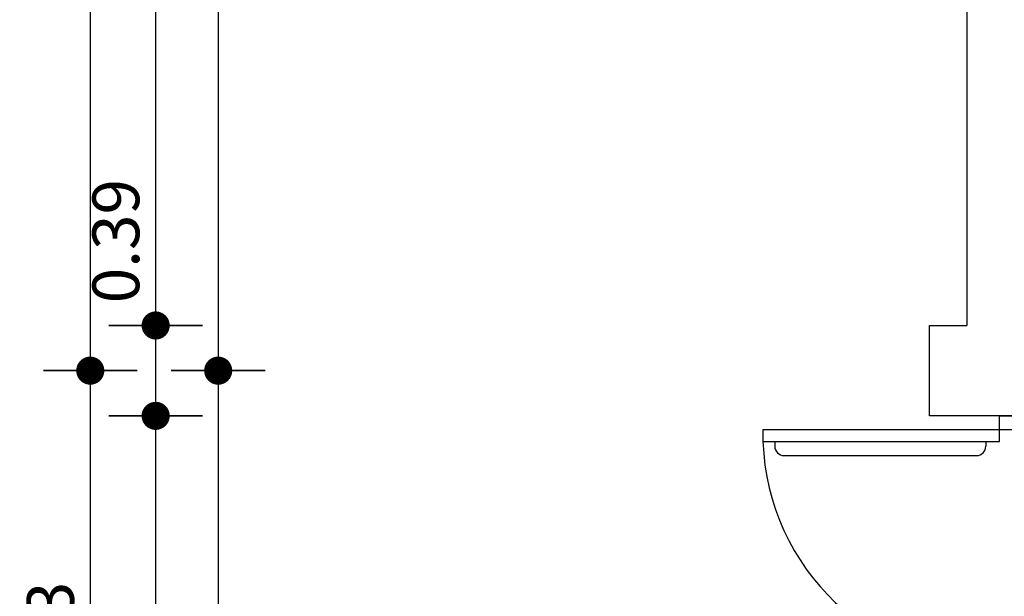
# Model space of a CAD drawing. Extents: x -65 to 81, y 51 to 121.
# Drawn here: x -4 to 0, y 78 to 81 of the extents above; entities that cross this region are included whole.
import ezdxf

# ---------------------------------------------------------------- set-up
doc = ezdxf.new("R2010")
doc.units = 0
doc.header["$MEASUREMENT"] = 0
doc.header["$PDMODE"] = 3
doc.header["$PDSIZE"] = 0.1
for name, color, linetype in [('A_MURI', 2, 'Continuous'), ('I_PORTE', 4, 'Continuous'), ('QUOTE', 1, 'Continuous')]:
    doc.layers.add(name, color=color, linetype=linetype)
doc.styles.add('ROMANS', font='romans', dxfattribs={"width": 0.8})
doc.dimstyles.new('UNIBO', dxfattribs={"dimtxt": 0.2, "dimasz": 0.05, "dimexe": 0.3, "dimexo": 0.7, "dimgap": 0.07, "dimtad": 1, "dimzin": 0, "dimdsep": 46, "dimtxsty": 'ROMANS', "dimblk1": 'PUNTOF', "dimblk2": 'PUNTOF', "dimsah": 1, "dimcen": 0.2, "dimse1": 1, "dimse2": 1, "dimclrd": 256, "dimclre": 256, "dimclrt": 256, "dimazin": 0, "dimtfac": 1, "dimtmove": 0, "dimatfit": 3, "dimldrblk": 'PUNTOF', "dimfxl": 0.3, "dimtolj": 1, "dimtzin": 0, "dimarcsym": 0})

# ---------------------------------------------------------------- blocks, each defined once
blk = doc.blocks.new('PUNTOF')
blk.add_line((0, -4), (0, 4))
at = {"const_width": 1.2}
blk.add_lwpolyline([(0.6, 0, 1), (-0.6, 0, 1)], format="xyb", close=True, dxfattribs=at)
blk = doc.blocks.new('*D1472')
at = {"layer": 'Defpoints', "color": 0, "ltscale": 0.05, "transparency": 16777216}
for p in [(-3.7393, 79.0615), (-0.4367, 79.0615), (-0.4367, 76.9225)]:
    blk.add_point(p, dxfattribs=at)
at = {"layer": 'QUOTE', "lineweight": -2, "ltscale": 0.05, "transparency": 16777216}
blk.add_line((-3.7393, 76.9725), (-3.7393, 79.0115), dxfattribs=at)
at = {"layer": 'QUOTE', "lineweight": -2, "ltscale": 0.05, "transparency": 16777216, "xscale": 0.05, "yscale": 0.05, "zscale": 0.05}
for p, rotation in [((-3.7393, 79.0615), 90), ((-3.7393, 76.9225), 270)]:
    blk.add_blockref('PUNTOF', p, dxfattribs=dict(at, rotation=rotation))
at = {"layer": 'QUOTE', "ltscale": 0.05, "transparency": 16777216, "insert": (-3.9093, 77.992), "char_height": 0.2, "attachment_point": 5, "rotation": 90, "style": 'ROMANS'}
blk.add_mtext('\\A1;2.14', dxfattribs=at)
blk = doc.blocks.new('*D1473')
at = {"layer": 'Defpoints', "color": 0, "ltscale": 0.05, "transparency": 16777216}
for p in [(-3.7393, 79.4472), (-0.4367, 79.4472), (-0.4367, 79.0615)]:
    blk.add_point(p, dxfattribs=at)
at = {"layer": 'QUOTE', "lineweight": -2, "ltscale": 0.05, "transparency": 16777216}
for p, q in [((-3.7393, 79.4472), (-3.7393, 80.1172)), ((-3.7393, 79.1115), (-3.7393, 79.3972))]:
    blk.add_line(p, q, dxfattribs=at)
at = {"layer": 'QUOTE', "lineweight": -2, "ltscale": 0.05, "transparency": 16777216, "xscale": 0.05, "yscale": 0.05, "zscale": 0.05}
for p, rotation in [((-3.7393, 79.4472), 90), ((-3.7393, 79.0615), 270)]:
    blk.add_blockref('PUNTOF', p, dxfattribs=dict(at, rotation=rotation))
at = {"layer": 'QUOTE', "ltscale": 0.05, "transparency": 16777216, "insert": (-3.9093, 79.8072), "char_height": 0.2, "attachment_point": 5, "rotation": 90, "style": 'ROMANS'}
blk.add_mtext('\\A1;0.39', dxfattribs=at)
blk = doc.blocks.new('*D1474')
at = {"layer": 'Defpoints', "color": 0, "ltscale": 0.05, "transparency": 16777216}
for p in [(-3.7393, 88.081), (-0.2772, 88.081), (-0.4367, 79.4472)]:
    blk.add_point(p, dxfattribs=at)
at = {"layer": 'QUOTE', "lineweight": -2, "ltscale": 0.05, "transparency": 16777216}
blk.add_line((-3.7393, 79.4972), (-3.7393, 88.031), dxfattribs=at)
at = {"layer": 'QUOTE', "lineweight": -2, "ltscale": 0.05, "transparency": 16777216, "xscale": 0.05, "yscale": 0.05, "zscale": 0.05}
for p, rotation in [((-3.7393, 88.081), 90), ((-3.7393, 79.4472), 270)]:
    blk.add_blockref('PUNTOF', p, dxfattribs=dict(at, rotation=rotation))
at = {"layer": 'QUOTE', "ltscale": 0.05, "transparency": 16777216, "insert": (-3.9093, 83.7641), "char_height": 0.2, "attachment_point": 5, "rotation": 90, "style": 'ROMANS'}
blk.add_mtext('\\A1;8.63', dxfattribs=at)
blk = doc.blocks.new('*D1337')
at = {"layer": 'Defpoints', "color": 0, "ltscale": 0.05, "transparency": 16777216}
for p in [(-0.437, 88.2837), (-3.4725, 79.2544), (-0.4367, 79.2544)]:
    blk.add_point(p, dxfattribs=at)
at = {"layer": 'QUOTE', "lineweight": -2, "ltscale": 0.05, "transparency": 16777216}
blk.add_line((-3.4725, 88.2337), (-3.4725, 79.3044), dxfattribs=at)
at = {"layer": 'QUOTE', "lineweight": -2, "ltscale": 0.05, "transparency": 16777216, "xscale": 0.05, "yscale": 0.05, "zscale": 0.05}
for p, rotation in [((-3.4725, 88.2837), 90), ((-3.4725, 79.2544), 270)]:
    blk.add_blockref('PUNTOF', p, dxfattribs=dict(at, rotation=rotation))
at = {"layer": 'QUOTE', "ltscale": 0.05, "transparency": 16777216, "insert": (-3.6425, 83.769), "char_height": 0.2, "attachment_point": 5, "rotation": 90, "style": 'ROMANS'}
blk.add_mtext('\\A1;9.03', dxfattribs=at)
blk = doc.blocks.new('*D1338')
at = {"layer": 'Defpoints', "color": 0, "ltscale": 0.05, "transparency": 16777216}
for p in [(-0.4367, 79.2544), (-3.4725, 74.1944), (-0.4367, 74.1944)]:
    blk.add_point(p, dxfattribs=at)
at = {"layer": 'QUOTE', "lineweight": -2, "ltscale": 0.05, "transparency": 16777216}
blk.add_line((-3.4725, 79.2044), (-3.4725, 74.2444), dxfattribs=at)
at = {"layer": 'QUOTE', "lineweight": -2, "ltscale": 0.05, "transparency": 16777216, "xscale": 0.05, "yscale": 0.05, "zscale": 0.05}
for p, rotation in [((-3.4725, 79.2544), 90), ((-3.4725, 74.1944), 270)]:
    blk.add_blockref('PUNTOF', p, dxfattribs=dict(at, rotation=rotation))
at = {"layer": 'QUOTE', "ltscale": 0.05, "transparency": 16777216, "insert": (-3.6425, 76.7244), "char_height": 0.2, "attachment_point": 5, "rotation": 90, "style": 'ROMANS'}
blk.add_mtext('\\A1;5.06', dxfattribs=at)
blk = doc.blocks.new('*D1340')
at = {"layer": 'Defpoints', "color": 0, "ltscale": 0.05, "transparency": 16777216}
for p in [(-0.437, 88.2837), (-4.0184, 79.2544), (-0.4367, 79.2544)]:
    blk.add_point(p, dxfattribs=at)
at = {"layer": 'QUOTE', "lineweight": -2, "ltscale": 0.05, "transparency": 16777216}
blk.add_line((-4.0184, 88.2337), (-4.0184, 79.3044), dxfattribs=at)
at = {"layer": 'QUOTE', "lineweight": -2, "ltscale": 0.05, "transparency": 16777216, "xscale": 0.05, "yscale": 0.05, "zscale": 0.05}
for p, rotation in [((-4.0184, 88.2837), 90), ((-4.0184, 79.2544), 270)]:
    blk.add_blockref('PUNTOF', p, dxfattribs=dict(at, rotation=rotation))
at = {"layer": 'QUOTE', "ltscale": 0.05, "transparency": 16777216, "insert": (-4.1884, 83.769), "char_height": 0.2, "attachment_point": 5, "rotation": 90, "style": 'ROMANS'}
blk.add_mtext('\\A1;9.03', dxfattribs=at)
blk = doc.blocks.new('*D1341')
at = {"layer": 'Defpoints', "color": 0, "ltscale": 0.05, "transparency": 16777216}
for p in [(-0.4367, 79.2544), (-4.0184, 76.9225), (-0.0376, 76.9225)]:
    blk.add_point(p, dxfattribs=at)
at = {"layer": 'QUOTE', "lineweight": -2, "ltscale": 0.05, "transparency": 16777216}
blk.add_line((-4.0184, 79.2044), (-4.0184, 76.9725), dxfattribs=at)
at = {"layer": 'QUOTE', "lineweight": -2, "ltscale": 0.05, "transparency": 16777216, "xscale": 0.05, "yscale": 0.05, "zscale": 0.05}
for p, rotation in [((-4.0184, 79.2544), 90), ((-4.0184, 76.9225), 270)]:
    blk.add_blockref('PUNTOF', p, dxfattribs=dict(at, rotation=rotation))
at = {"layer": 'QUOTE', "ltscale": 0.05, "transparency": 16777216, "insert": (-4.1884, 78.0884), "char_height": 0.2, "attachment_point": 5, "rotation": 90, "style": 'ROMANS'}
blk.add_mtext('\\A1;2.33', dxfattribs=at)

msp = doc.modelspace()

# ---------------------------------------------------------------- linework, layer by layer
at = {"layer": 'A_MURI'}
msp.add_line((-0.2772, 88.081), (-0.2772, 79.4472), dxfattribs=at)
msp.add_lwpolyline([(-0.0376, 79.1632), (-0.0376, 79.0615), (-0.4367, 79.0615), (-0.4367, 79.4472), (-0.2772, 79.4472)], dxfattribs=at)
at = {"layer": 'I_PORTE'}
for p, q in [((-0.1376, 79.002), (-1.1476, 79.002)), ((-1.1476, 79.002), (-1.1476, 78.952)), ((-0.1376, 78.952), (-0.1376, 79.002)), ((-1.1476, 78.952), (-0.1376, 78.952)), ((-1.0973, 78.952), (-1.0973, 78.932)), ((-0.1965, 78.952), (-0.1965, 78.932)), ((-1.0573, 78.892), (-0.2365, 78.892))]:
    msp.add_line(p, q, dxfattribs=at)
msp.add_lwpolyline([(-0.1376, 79.002), (-0.1376, 79.0615), (-0.0376, 79.0615), (-0.0376, 79.002)], close=True, dxfattribs=at)
for centre, radius, start, end in [((-0.1539, 78.9861), 0.9943, 181.9695, 270.9383), ((-1.0573, 78.932), 0.04, 180, 270), ((-0.2365, 78.932), 0.04, 270, 0)]:
    msp.add_arc(centre, radius, start, end, dxfattribs=at)

# ---------------------------------------------------------------- dimensions: what is measured, and where the dimension line sits
at = {"layer": 'QUOTE', "ltscale": 0.05}
for base, p1, p2, picture, middle in [((-4.0184, 79.2544), (-0.437, 88.2837), (-0.4367, 79.2544), '*D1340', (-4.1884, 83.769)), ((-3.4725, 79.2544), (-0.437, 88.2837), (-0.4367, 79.2544), '*D1337', (-3.6425, 83.769)), ((-3.7393, 88.081), (-0.4367, 79.4472), (-0.2772, 88.081), '*D1474', (-3.9093, 83.7641)), ((-3.7393, 79.4472), (-0.4367, 79.0615), (-0.4367, 79.4472), '*D1473', (-3.9093, 79.8072)), ((-4.0184, 76.9225), (-0.4367, 79.2544), (-0.0376, 76.9225), '*D1341', (-4.1884, 78.0884)), ((-3.4725, 74.1944), (-0.4367, 79.2544), (-0.4367, 74.1944), '*D1338', (-3.6425, 76.7244)), ((-3.7393, 79.0615), (-0.4367, 76.9225), (-0.4367, 79.0615), '*D1472', (-3.9093, 77.992))]:
    dim = msp.add_linear_dim(base=base, p1=p1, p2=p2, angle=90, dimstyle='UNIBO', dxfattribs=at)
    dim.commit()
    dim.dimension.update_dxf_attribs({"geometry": picture, "text_midpoint": middle})

doc.saveas('drawing.dxf')
